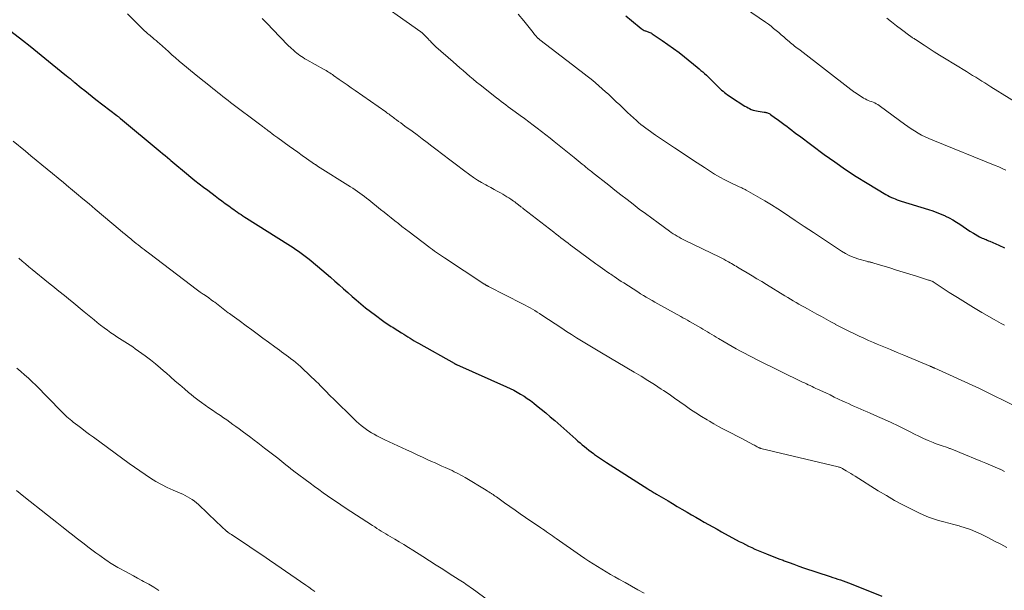
# Model space of a CAD drawing. Units: feet. Extents: x 2025000 to 2030026, y 555000 to 560000.
# Drawn here: x 2026252 to 2026458, y 556810 to 556929 of the extents above; entities that cross this region are included whole.
import ezdxf

# ---------------------------------------------------------------- set-up
doc = ezdxf.new("R2010")
doc.units = ezdxf.units.FT
doc.header["$LTSCALE"] = 100
doc.header["$MEASUREMENT"] = 0
doc.layers.add('CONTOUR INDEX', color=32, linetype='Continuous', lineweight=25)
doc.layers.add('CONTOUR INTERMEDIATE', color=40, linetype='Continuous', lineweight=15)

msp = doc.modelspace()

# ---------------------------------------------------------------- linework, layer by layer
at = {"layer": 'CONTOUR INDEX', "flags": 128}
for points, elevation in [([(2026378.61, 556929.8), (2026379.79, 556928.79), (2026381.81, 556927.11), (2026382, 556926.97), (2026382.19, 556926.85), (2026382.4, 556926.74), (2026382.61, 556926.65), (2026382.69, 556926.62), (2026382.87, 556926.55), (2026383.05, 556926.49), (2026383.23, 556926.43), (2026383.41, 556926.37), (2026383.59, 556926.31), (2026383.77, 556926.24), (2026383.93, 556926.15), (2026384.1, 556926.05), (2026386.19, 556924.65), (2026387.38, 556923.82), (2026388.56, 556922.98), (2026389.71, 556922.1), (2026390.85, 556921.2), (2026393.5, 556919.04), (2026393.89, 556918.72), (2026394.27, 556918.39), (2026394.65, 556918.07), (2026395.03, 556917.73), (2026395.4, 556917.39), (2026395.77, 556917.05), (2026396.13, 556916.7), (2026396.49, 556916.35), (2026398.01, 556914.84), (2026398.29, 556914.56), (2026398.58, 556914.29), (2026398.88, 556914.03), (2026399.18, 556913.77), (2026399.49, 556913.53), (2026399.8, 556913.29), (2026400.13, 556913.06), (2026400.46, 556912.85), (2026403.44, 556910.94), (2026403.77, 556910.75), (2026404.1, 556910.56), (2026404.44, 556910.4), (2026404.79, 556910.24), (2026405.14, 556910.11), (2026405.5, 556910), (2026405.87, 556909.91), (2026406.25, 556909.84), (2026407.48, 556909.67), (2026407.65, 556909.64), (2026407.82, 556909.61), (2026407.99, 556909.56), (2026408.16, 556909.51), (2026408.32, 556909.45), (2026408.48, 556909.38), (2026408.63, 556909.29), (2026408.78, 556909.2), (2026409.87, 556908.43), (2026410.16, 556908.22), (2026410.45, 556908.02), (2026410.74, 556907.8), (2026411.03, 556907.59), (2026411.31, 556907.37), (2026411.6, 556907.15), (2026411.88, 556906.94), (2026412.17, 556906.72), (2026412.68, 556906.33), (2026413.22, 556905.92), (2026413.76, 556905.51), (2026414.3, 556905.1), (2026414.84, 556904.7), (2026420.03, 556900.84), (2026422.22, 556899.26), (2026424.45, 556897.72), (2026426.71, 556896.25), (2026429.01, 556894.82), (2026432.9, 556892.47), (2026433.28, 556892.26), (2026433.66, 556892.05), (2026434.05, 556891.87), (2026434.45, 556891.69), (2026434.85, 556891.53), (2026435.26, 556891.38), (2026435.67, 556891.23), (2026436.09, 556891.1), (2026441.81, 556889.31), (2026442.68, 556889.02), (2026443.55, 556888.71), (2026444.4, 556888.36), (2026445.24, 556887.99), (2026445.36, 556887.94), (2026446.12, 556887.56), (2026446.87, 556887.15), (2026447.6, 556886.71), (2026448.31, 556886.24), (2026449.01, 556885.75), (2026449.72, 556885.28), (2026450.44, 556884.83), (2026451.17, 556884.39), (2026452.47, 556883.63), (2026452.72, 556883.49), (2026452.98, 556883.36), (2026453.25, 556883.24), (2026453.53, 556883.13), (2026453.8, 556883.03), (2026454.07, 556882.92), (2026454.35, 556882.8), (2026454.62, 556882.69), (2026456.47, 556881.86), (2026457.66, 556881.31)], 880), ([(2026250.14, 556926.6), (2026252.6, 556924.68), (2026254.16, 556923.45), (2026255.71, 556922.21), (2026257.26, 556920.96), (2026258.81, 556919.71), (2026261.78, 556917.27), (2026261.97, 556917.12), (2026262.15, 556916.97), (2026262.33, 556916.82), (2026262.51, 556916.67), (2026262.66, 556916.55), (2026262.77, 556916.46), (2026262.87, 556916.37), (2026262.98, 556916.28), (2026263.09, 556916.19), (2026263.19, 556916.1), (2026263.3, 556916.02), (2026263.41, 556915.93), (2026263.51, 556915.84), (2026264.83, 556914.77), (2026265.6, 556914.16), (2026266.37, 556913.54), (2026267.14, 556912.93), (2026267.92, 556912.33), (2026272.27, 556908.97), (2026272.37, 556908.9), (2026272.46, 556908.82), (2026272.56, 556908.75), (2026272.66, 556908.67), (2026272.76, 556908.59), (2026272.86, 556908.52), (2026272.95, 556908.44), (2026273.05, 556908.36), (2026281.35, 556901.45), (2026281.86, 556901.02), (2026282.37, 556900.6), (2026282.88, 556900.17), (2026283.39, 556899.74), (2026283.6, 556899.57), (2026284, 556899.23), (2026284.41, 556898.89), (2026284.81, 556898.54), (2026285.21, 556898.2), (2026285.61, 556897.86), (2026286.02, 556897.52), (2026286.42, 556897.18), (2026286.83, 556896.85), (2026287.74, 556896.1), (2026288.61, 556895.4), (2026289.49, 556894.7), (2026290.37, 556894.02), (2026291.26, 556893.34), (2026292.79, 556892.2), (2026293.51, 556891.66), (2026294.22, 556891.13), (2026294.94, 556890.61), (2026295.66, 556890.08), (2026296.36, 556889.57), (2026296.73, 556889.31), (2026297.1, 556889.04), (2026297.48, 556888.78), (2026297.86, 556888.52), (2026298.24, 556888.26), (2026298.62, 556888.01), (2026299.01, 556887.76), (2026299.4, 556887.51), (2026307.97, 556882.11), (2026308.54, 556881.74), (2026309.12, 556881.37), (2026309.68, 556880.99), (2026310.25, 556880.6), (2026310.8, 556880.2), (2026311.35, 556879.8), (2026311.89, 556879.38), (2026312.43, 556878.95), (2026314.18, 556877.52), (2026315.1, 556876.75), (2026316.02, 556875.97), (2026316.93, 556875.18), (2026317.83, 556874.38), (2026318.72, 556873.58), (2026319.62, 556872.78), (2026320.52, 556871.98), (2026321.42, 556871.19), (2026322.29, 556870.43), (2026323.26, 556869.6), (2026324.25, 556868.79), (2026325.26, 556868), (2026326.28, 556867.23), (2026327.74, 556866.16), (2026328.04, 556865.95), (2026328.35, 556865.73), (2026328.66, 556865.53), (2026328.97, 556865.32), (2026329.28, 556865.12), (2026329.59, 556864.92), (2026329.91, 556864.72), (2026330.22, 556864.52), (2026331.77, 556863.54), (2026332.2, 556863.26), (2026332.64, 556862.98), (2026333.08, 556862.71), (2026333.52, 556862.43), (2026333.97, 556862.16), (2026334.41, 556861.9), (2026334.86, 556861.64), (2026335.31, 556861.38), (2026342.71, 556857.2), (2026342.77, 556857.17), (2026342.84, 556857.13), (2026342.9, 556857.1), (2026342.96, 556857.07), (2026343.02, 556857.04), (2026343.08, 556857.01), (2026343.15, 556856.98), (2026343.21, 556856.95), (2026353.68, 556852.29), (2026354.43, 556851.94), (2026355.17, 556851.57), (2026355.9, 556851.18), (2026356.62, 556850.77), (2026357.32, 556850.34), (2026358.01, 556849.88), (2026358.68, 556849.4), (2026359.34, 556848.89), (2026359.96, 556848.39), (2026360.92, 556847.61), (2026361.86, 556846.83), (2026362.8, 556846.03), (2026363.73, 556845.23), (2026368.13, 556841.36), (2026368.58, 556840.97), (2026369.03, 556840.59), (2026369.49, 556840.2), (2026369.94, 556839.82), (2026370.4, 556839.44), (2026370.87, 556839.07), (2026371.34, 556838.71), (2026371.81, 556838.36), (2026372.07, 556838.17), (2026372.69, 556837.73), (2026373.31, 556837.3), (2026373.93, 556836.88), (2026374.57, 556836.46), (2026383.17, 556830.95), (2026383.39, 556830.81), (2026383.62, 556830.67), (2026383.85, 556830.53), (2026384.07, 556830.39), (2026384.3, 556830.25), (2026384.53, 556830.12), (2026384.76, 556829.98), (2026384.99, 556829.85), (2026386.44, 556829), (2026387.39, 556828.44), (2026388.35, 556827.88), (2026389.3, 556827.32), (2026390.25, 556826.76), (2026391.39, 556826.09), (2026392.28, 556825.57), (2026393.17, 556825.05), (2026394.06, 556824.54), (2026394.95, 556824.03), (2026395.84, 556823.52), (2026396.74, 556823.02), (2026397.64, 556822.52), (2026398.54, 556822.03), (2026402.27, 556820.01), (2026402.92, 556819.67), (2026403.57, 556819.34), (2026404.23, 556819.02), (2026404.89, 556818.7), (2026405.55, 556818.4), (2026406.22, 556818.11), (2026406.9, 556817.83), (2026407.58, 556817.55), (2026407.95, 556817.41), (2026408.81, 556817.06), (2026409.68, 556816.72), (2026410.55, 556816.39), (2026411.42, 556816.05), (2026411.67, 556815.95), (2026412.67, 556815.57), (2026413.67, 556815.21), (2026414.68, 556814.85), (2026415.69, 556814.51), (2026421.23, 556812.67), (2026421.78, 556812.49), (2026422.33, 556812.3), (2026422.88, 556812.12), (2026423.43, 556811.94), (2026423.98, 556811.75), (2026424.53, 556811.55), (2026425.07, 556811.35), (2026425.61, 556811.14), (2026432.07, 556808.55)], 900)]:
    msp.add_lwpolyline(points, dxfattribs=dict(at, elevation=elevation))
at = {"layer": 'CONTOUR INTERMEDIATE', "flags": 128}
for points, elevation in [([(2026324.69, 556934.34), (2026335.8, 556926.42), (2026336.04, 556926.23), (2026336.28, 556926.04), (2026336.5, 556925.83), (2026336.71, 556925.62), (2026336.92, 556925.4), (2026337.13, 556925.17), (2026337.33, 556924.95), (2026337.54, 556924.73), (2026337.71, 556924.54), (2026338.01, 556924.23), (2026338.31, 556923.92), (2026338.62, 556923.62), (2026338.94, 556923.33), (2026342.51, 556920.16), (2026343.2, 556919.55), (2026343.9, 556918.94), (2026344.6, 556918.34), (2026345.3, 556917.74), (2026346.01, 556917.14), (2026346.72, 556916.55), (2026347.43, 556915.96), (2026348.15, 556915.38), (2026351.57, 556912.66), (2026352.05, 556912.28), (2026352.53, 556911.91), (2026353.02, 556911.53), (2026353.5, 556911.16), (2026353.99, 556910.8), (2026354.48, 556910.43), (2026354.97, 556910.07), (2026355.47, 556909.71), (2026356.49, 556908.97), (2026357.4, 556908.31), (2026358.3, 556907.65), (2026359.2, 556906.98), (2026360.09, 556906.31), (2026360.99, 556905.63), (2026361.87, 556904.94), (2026362.75, 556904.25), (2026363.62, 556903.55), (2026367.78, 556900.19), (2026368.2, 556899.85), (2026368.62, 556899.51), (2026369.04, 556899.16), (2026369.46, 556898.82), (2026369.86, 556898.49), (2026370.08, 556898.31), (2026370.3, 556898.13), (2026370.52, 556897.95), (2026370.74, 556897.78), (2026370.96, 556897.6), (2026371.18, 556897.43), (2026371.4, 556897.25), (2026371.62, 556897.08), (2026375.02, 556894.39), (2026376.29, 556893.39), (2026377.56, 556892.39), (2026378.84, 556891.4), (2026380.12, 556890.41), (2026381.4, 556889.43), (2026382.7, 556888.46), (2026383.99, 556887.49), (2026385.3, 556886.54), (2026387.67, 556884.82), (2026388.07, 556884.54), (2026388.46, 556884.27), (2026388.87, 556884.02), (2026389.28, 556883.77), (2026389.7, 556883.53), (2026390.12, 556883.3), (2026390.54, 556883.08), (2026390.97, 556882.87), (2026398.19, 556879.34), (2026398.61, 556879.13), (2026399.03, 556878.92), (2026399.44, 556878.7), (2026399.85, 556878.48), (2026400.02, 556878.38), (2026400.34, 556878.2), (2026400.66, 556878.02), (2026400.98, 556877.84), (2026401.3, 556877.65), (2026401.62, 556877.46), (2026401.93, 556877.27), (2026402.25, 556877.09), (2026402.57, 556876.9), (2026403.95, 556876.08), (2026404.96, 556875.48), (2026405.96, 556874.88), (2026406.97, 556874.27), (2026407.97, 556873.66), (2026411.8, 556871.32), (2026412.38, 556870.96), (2026412.96, 556870.61), (2026413.55, 556870.26), (2026414.14, 556869.92), (2026414.73, 556869.58), (2026415.33, 556869.24), (2026415.92, 556868.9), (2026416.52, 556868.57), (2026418.48, 556867.49), (2026419.45, 556866.95), (2026420.42, 556866.42), (2026421.4, 556865.89), (2026422.37, 556865.35), (2026422.4, 556865.34), (2026423.36, 556864.82), (2026424.34, 556864.31), (2026425.31, 556863.82), (2026426.3, 556863.34), (2026427.29, 556862.88), (2026428.29, 556862.42), (2026429.29, 556861.98), (2026430.3, 556861.55), (2026431.06, 556861.23), (2026432.46, 556860.65), (2026433.85, 556860.07), (2026435.25, 556859.48), (2026436.64, 556858.9), (2026442.13, 556856.58), (2026442.23, 556856.54), (2026442.33, 556856.5), (2026442.43, 556856.46), (2026442.52, 556856.41), (2026442.59, 556856.39), (2026442.65, 556856.36), (2026442.72, 556856.33), (2026442.78, 556856.3), (2026442.84, 556856.27), (2026442.9, 556856.25), (2026442.97, 556856.22), (2026443.03, 556856.19), (2026443.09, 556856.16), (2026452.43, 556851.91), (2026452.57, 556851.84), (2026452.71, 556851.77), (2026452.85, 556851.71), (2026453, 556851.64), (2026453.14, 556851.57), (2026453.28, 556851.5), (2026453.42, 556851.44), (2026453.56, 556851.37), (2026459.47, 556848.49)], 888), ([(2026397.86, 556935.31), (2026407.78, 556928.43), (2026408.35, 556928.02), (2026408.9, 556927.61), (2026409.45, 556927.17), (2026409.99, 556926.73), (2026410.52, 556926.28), (2026411.04, 556925.83), (2026411.57, 556925.37), (2026412.09, 556924.91), (2026412.67, 556924.4), (2026412.94, 556924.16), (2026413.23, 556923.93), (2026413.51, 556923.7), (2026413.8, 556923.47), (2026414.1, 556923.25), (2026414.39, 556923.03), (2026414.68, 556922.81), (2026414.97, 556922.58), (2026425.58, 556914.39), (2026425.67, 556914.32), (2026425.76, 556914.25), (2026425.85, 556914.18), (2026425.94, 556914.11), (2026426.03, 556914.04), (2026426.12, 556913.97), (2026426.22, 556913.91), (2026426.31, 556913.84), (2026427.93, 556912.78), (2026428.24, 556912.6), (2026428.55, 556912.42), (2026428.88, 556912.27), (2026429.21, 556912.13), (2026429.55, 556911.99), (2026429.88, 556911.86), (2026430.22, 556911.72), (2026430.55, 556911.58), (2026430.87, 556911.42), (2026431.19, 556911.25), (2026431.5, 556911.06), (2026431.79, 556910.86), (2026436.78, 556907.16), (2026437.47, 556906.67), (2026438.17, 556906.19), (2026438.89, 556905.73), (2026439.61, 556905.29), (2026440.35, 556904.88), (2026441.11, 556904.49), (2026441.88, 556904.13), (2026442.66, 556903.8), (2026455.73, 556898.52), (2026456.46, 556898.21), (2026457.19, 556897.9), (2026457.92, 556897.58)], 876), ([(2026274.51, 556930.22), (2026277.67, 556927.07), (2026277.89, 556926.87), (2026278.1, 556926.66), (2026278.32, 556926.46), (2026278.55, 556926.26), (2026278.77, 556926.06), (2026279, 556925.87), (2026279.22, 556925.68), (2026279.45, 556925.48), (2026279.73, 556925.25), (2026280.1, 556924.94), (2026280.47, 556924.62), (2026280.83, 556924.31), (2026281.19, 556923.99), (2026283.06, 556922.32), (2026283.81, 556921.66), (2026284.57, 556920.99), (2026285.33, 556920.34), (2026286.1, 556919.69), (2026286.87, 556919.05), (2026287.65, 556918.4), (2026288.42, 556917.77), (2026289.2, 556917.13), (2026291.83, 556915), (2026292.35, 556914.58), (2026292.87, 556914.16), (2026293.39, 556913.75), (2026293.92, 556913.33), (2026294.45, 556912.92), (2026294.97, 556912.51), (2026295.51, 556912.1), (2026296.04, 556911.7), (2026302.36, 556906.92), (2026302.55, 556906.78), (2026302.73, 556906.64), (2026302.92, 556906.5), (2026303.1, 556906.36), (2026303.29, 556906.22), (2026303.48, 556906.08), (2026303.66, 556905.94), (2026303.85, 556905.81), (2026304.29, 556905.48), (2026304.69, 556905.18), (2026305.1, 556904.88), (2026305.51, 556904.59), (2026305.91, 556904.29), (2026308.3, 556902.57), (2026309.2, 556901.92), (2026310.11, 556901.28), (2026311.02, 556900.63), (2026311.93, 556899.99), (2026313.6, 556898.82), (2026313.67, 556898.77), (2026313.75, 556898.72), (2026313.83, 556898.66), (2026313.91, 556898.61), (2026313.99, 556898.56), (2026314.07, 556898.51), (2026314.15, 556898.46), (2026314.22, 556898.41), (2026321.07, 556894.08), (2026321.57, 556893.76), (2026322.06, 556893.43), (2026322.55, 556893.1), (2026323.03, 556892.76), (2026323.51, 556892.42), (2026323.99, 556892.06), (2026324.45, 556891.7), (2026324.92, 556891.33), (2026327.37, 556889.35), (2026328.11, 556888.76), (2026328.85, 556888.16), (2026329.6, 556887.57), (2026330.34, 556886.98), (2026331.09, 556886.39), (2026331.84, 556885.8), (2026332.6, 556885.22), (2026333.35, 556884.64), (2026337.42, 556881.54), (2026337.82, 556881.24), (2026338.22, 556880.94), (2026338.63, 556880.64), (2026339.04, 556880.35), (2026339.45, 556880.07), (2026339.86, 556879.78), (2026340.27, 556879.5), (2026340.69, 556879.23), (2026348.94, 556873.82), (2026349.03, 556873.76), (2026349.12, 556873.7), (2026349.21, 556873.64), (2026349.31, 556873.58), (2026349.37, 556873.54), (2026349.43, 556873.5), (2026349.49, 556873.46), (2026349.56, 556873.42), (2026349.62, 556873.39), (2026349.69, 556873.35), (2026349.76, 556873.32), (2026349.82, 556873.28), (2026349.89, 556873.25), (2026357.02, 556869.64), (2026357.54, 556869.37), (2026358.06, 556869.09), (2026358.57, 556868.8), (2026359.08, 556868.51), (2026359.58, 556868.21), (2026360.08, 556867.9), (2026360.57, 556867.58), (2026361.06, 556867.26), (2026365.19, 556864.53), (2026366.21, 556863.86), (2026367.23, 556863.2), (2026368.26, 556862.55), (2026369.3, 556861.91), (2026370.34, 556861.28), (2026371.38, 556860.65), (2026372.43, 556860.02), (2026373.48, 556859.4), (2026380.33, 556855.36), (2026381.76, 556854.51), (2026383.18, 556853.63), (2026384.58, 556852.74), (2026385.97, 556851.82), (2026386.46, 556851.49), (2026387.6, 556850.73), (2026388.73, 556849.95), (2026389.85, 556849.16), (2026390.97, 556848.37), (2026392.1, 556847.58), (2026393.23, 556846.82), (2026394.38, 556846.09), (2026395.54, 556845.39), (2026396.04, 556845.09), (2026396.97, 556844.56), (2026397.9, 556844.03), (2026398.85, 556843.53), (2026399.8, 556843.04), (2026400.76, 556842.56), (2026401.71, 556842.07), (2026402.66, 556841.57), (2026403.6, 556841.07), (2026405.25, 556840.18), (2026405.44, 556840.08), (2026405.63, 556839.98), (2026405.82, 556839.87), (2026406.01, 556839.77), (2026406.27, 556839.62), (2026406.33, 556839.59), (2026406.39, 556839.56), (2026406.45, 556839.53), (2026406.51, 556839.51), (2026406.57, 556839.48), (2026406.63, 556839.46), (2026406.69, 556839.45), (2026406.76, 556839.43), (2026422.93, 556835.57), (2026423.06, 556835.53), (2026423.19, 556835.49), (2026423.31, 556835.45), (2026423.44, 556835.41), (2026423.57, 556835.35), (2026423.69, 556835.3), (2026423.81, 556835.23), (2026423.93, 556835.17), (2026424.62, 556834.75), (2026425.08, 556834.48), (2026425.54, 556834.2), (2026426, 556833.92), (2026426.45, 556833.63), (2026431.3, 556830.59), (2026433, 556829.56), (2026434.71, 556828.57), (2026436.45, 556827.63), (2026438.22, 556826.72), (2026439.8, 556825.94), (2026440.8, 556825.48), (2026441.81, 556825.06), (2026442.85, 556824.7), (2026443.91, 556824.39), (2026444.97, 556824.1), (2026446.04, 556823.81), (2026447.1, 556823.52), (2026448.17, 556823.24), (2026448.34, 556823.19), (2026449.47, 556822.85), (2026450.59, 556822.46), (2026451.69, 556822), (2026452.76, 556821.5), (2026454.3, 556820.72), (2026455.6, 556820.06), (2026456.89, 556819.39), (2026458.17, 556818.71)], 896), ([(2026356.1, 556930.16), (2026357.28, 556928.76), (2026359.24, 556926.27), (2026359.39, 556926.08), (2026359.54, 556925.89), (2026359.7, 556925.7), (2026359.86, 556925.51), (2026360.06, 556925.28), (2026360.12, 556925.21), (2026360.18, 556925.14), (2026360.25, 556925.08), (2026360.32, 556925.02), (2026360.38, 556924.96), (2026360.45, 556924.9), (2026360.52, 556924.84), (2026360.6, 556924.79), (2026367.47, 556919.52), (2026368.08, 556919.06), (2026368.68, 556918.6), (2026369.28, 556918.14), (2026369.89, 556917.68), (2026370.48, 556917.21), (2026371.08, 556916.74), (2026371.66, 556916.25), (2026372.24, 556915.76), (2026374.35, 556913.92), (2026374.94, 556913.4), (2026375.52, 556912.87), (2026376.1, 556912.33), (2026376.66, 556911.78), (2026377.23, 556911.23), (2026377.79, 556910.68), (2026378.37, 556910.14), (2026378.95, 556909.61), (2026380.79, 556907.92), (2026381.26, 556907.51), (2026381.74, 556907.1), (2026382.23, 556906.71), (2026382.73, 556906.33), (2026383.23, 556905.96), (2026383.74, 556905.6), (2026384.26, 556905.24), (2026384.78, 556904.88), (2026388.78, 556902.19), (2026390.33, 556901.15), (2026391.89, 556900.12), (2026393.45, 556899.09), (2026395.02, 556898.07), (2026396.07, 556897.39), (2026397.12, 556896.74), (2026398.19, 556896.11), (2026399.28, 556895.53), (2026400.39, 556894.98), (2026402.28, 556894.09), (2026402.46, 556894), (2026402.64, 556893.92), (2026402.82, 556893.83), (2026403, 556893.75), (2026403.18, 556893.67), (2026403.35, 556893.58), (2026403.53, 556893.49), (2026403.7, 556893.39), (2026406.18, 556891.97), (2026407.59, 556891.15), (2026408.98, 556890.3), (2026410.35, 556889.44), (2026411.72, 556888.55), (2026413.96, 556887.06), (2026415.85, 556885.8), (2026417.74, 556884.55), (2026419.63, 556883.29), (2026421.52, 556882.03), (2026423.63, 556880.63), (2026424.48, 556880.12), (2026425.35, 556879.66), (2026426.27, 556879.29), (2026427.21, 556878.97), (2026428.83, 556878.51), (2026428.98, 556878.47), (2026429.13, 556878.43), (2026429.28, 556878.4), (2026429.44, 556878.37), (2026429.59, 556878.34), (2026429.74, 556878.31), (2026429.9, 556878.27), (2026430.05, 556878.23), (2026430.18, 556878.19), (2026430.4, 556878.13), (2026430.61, 556878.06), (2026430.83, 556878), (2026431.05, 556877.93), (2026433.69, 556877.12), (2026435.09, 556876.69), (2026436.48, 556876.26), (2026437.87, 556875.83), (2026439.27, 556875.4), (2026441.81, 556874.6), (2026441.93, 556874.57), (2026442.05, 556874.53), (2026442.17, 556874.48), (2026442.29, 556874.44), (2026442.49, 556874.36), (2026442.51, 556874.36), (2026442.53, 556874.35), (2026442.55, 556874.34), (2026442.57, 556874.33), (2026442.66, 556874.28), (2026442.76, 556874.21), (2026446.13, 556872.02), (2026447.81, 556870.95), (2026449.5, 556869.89), (2026451.21, 556868.86), (2026452.92, 556867.84), (2026455.51, 556866.34), (2026456, 556866.06), (2026456.49, 556865.78), (2026456.99, 556865.51), (2026457.49, 556865.24), (2026457.63, 556865.16)], 884), ([(2026302.63, 556929.21), (2026303.76, 556928.09), (2026304.86, 556926.94), (2026306.38, 556925.33), (2026306.93, 556924.75), (2026307.5, 556924.18), (2026308.07, 556923.62), (2026308.66, 556923.07), (2026309.22, 556922.55), (2026309.53, 556922.28), (2026309.85, 556922.01), (2026310.18, 556921.75), (2026310.52, 556921.51), (2026310.87, 556921.27), (2026311.22, 556921.05), (2026311.58, 556920.83), (2026311.94, 556920.62), (2026315.45, 556918.65), (2026315.72, 556918.5), (2026315.99, 556918.34), (2026316.26, 556918.18), (2026316.52, 556918.02), (2026316.78, 556917.85), (2026317.05, 556917.68), (2026317.3, 556917.5), (2026317.56, 556917.33), (2026318.71, 556916.52), (2026319.54, 556915.94), (2026320.37, 556915.36), (2026321.2, 556914.78), (2026322.03, 556914.19), (2026328.44, 556909.7), (2026328.68, 556909.54), (2026328.91, 556909.37), (2026329.14, 556909.21), (2026329.37, 556909.04), (2026329.6, 556908.87), (2026329.83, 556908.7), (2026330.06, 556908.53), (2026330.29, 556908.36), (2026330.71, 556908.06), (2026331.14, 556907.73), (2026331.58, 556907.41), (2026332.01, 556907.09), (2026332.45, 556906.77), (2026333.94, 556905.67), (2026334.99, 556904.9), (2026336.03, 556904.12), (2026337.07, 556903.33), (2026338.1, 556902.54), (2026338.94, 556901.9), (2026340.37, 556900.81), (2026341.81, 556899.72), (2026343.25, 556898.64), (2026344.69, 556897.56), (2026346, 556896.59), (2026346.8, 556896.02), (2026347.62, 556895.47), (2026348.47, 556894.96), (2026349.32, 556894.47), (2026349.7, 556894.27), (2026350.38, 556893.9), (2026351.06, 556893.53), (2026351.74, 556893.16), (2026352.42, 556892.79), (2026352.92, 556892.51), (2026353.34, 556892.27), (2026353.76, 556892.01), (2026354.18, 556891.75), (2026354.58, 556891.47), (2026354.85, 556891.28), (2026355.11, 556891.09), (2026355.38, 556890.9), (2026355.64, 556890.7), (2026355.91, 556890.5), (2026356.16, 556890.3), (2026356.3, 556890.2), (2026356.43, 556890.09), (2026356.56, 556889.99), (2026356.69, 556889.89), (2026356.83, 556889.79), (2026356.96, 556889.69), (2026357.09, 556889.58), (2026357.23, 556889.48), (2026363.56, 556884.58), (2026364.05, 556884.19), (2026364.54, 556883.81), (2026365.04, 556883.42), (2026365.53, 556883.04), (2026366.03, 556882.66), (2026366.52, 556882.27), (2026367.02, 556881.9), (2026367.52, 556881.53), (2026372.3, 556878.01), (2026372.77, 556877.67), (2026373.24, 556877.33), (2026373.71, 556876.99), (2026374.19, 556876.65), (2026374.58, 556876.38), (2026374.86, 556876.18), (2026375.14, 556875.99), (2026375.42, 556875.8), (2026375.7, 556875.6), (2026376.14, 556875.31), (2026376.63, 556874.97), (2026377.14, 556874.64), (2026377.64, 556874.31), (2026378.14, 556873.99), (2026381.08, 556872.11), (2026381.67, 556871.74), (2026382.26, 556871.38), (2026382.85, 556871.03), (2026383.45, 556870.67), (2026384.06, 556870.33), (2026384.66, 556869.99), (2026385.26, 556869.65), (2026385.87, 556869.31), (2026390.06, 556866.97), (2026390.52, 556866.72), (2026390.97, 556866.46), (2026391.43, 556866.2), (2026391.88, 556865.94), (2026394.22, 556864.58), (2026394.69, 556864.31), (2026395.15, 556864.04), (2026395.61, 556863.77), (2026396.07, 556863.5), (2026396.54, 556863.23), (2026397, 556862.96), (2026397.46, 556862.68), (2026397.92, 556862.41), (2026399.09, 556861.71), (2026399.94, 556861.22), (2026400.79, 556860.72), (2026401.65, 556860.24), (2026402.51, 556859.77), (2026403.38, 556859.3), (2026404.25, 556858.84), (2026405.13, 556858.39), (2026406.01, 556857.95), (2026415.5, 556853.28), (2026415.89, 556853.09), (2026416.28, 556852.9), (2026416.67, 556852.71), (2026417.06, 556852.53), (2026417.46, 556852.34), (2026417.85, 556852.16), (2026418.24, 556851.97), (2026418.64, 556851.79), (2026420.33, 556851), (2026421.23, 556850.58), (2026422.12, 556850.15), (2026423.01, 556849.73), (2026423.91, 556849.31), (2026424.41, 556849.07), (2026425.05, 556848.77), (2026425.7, 556848.47), (2026426.35, 556848.18), (2026427, 556847.9), (2026427.65, 556847.62), (2026428.3, 556847.34), (2026428.96, 556847.06), (2026429.61, 556846.78), (2026431.17, 556846.1), (2026432.6, 556845.47), (2026434.02, 556844.82), (2026435.42, 556844.14), (2026436.82, 556843.44), (2026437.93, 556842.87), (2026438.86, 556842.41), (2026439.8, 556841.96), (2026440.75, 556841.52), (2026441.7, 556841.1), (2026442.79, 556840.63), (2026443.2, 556840.46), (2026443.62, 556840.3), (2026444.04, 556840.15), (2026444.46, 556840.01), (2026444.88, 556839.87), (2026445.31, 556839.73), (2026445.73, 556839.58), (2026446.15, 556839.43), (2026446.33, 556839.37), (2026446.83, 556839.18), (2026447.34, 556838.99), (2026447.84, 556838.79), (2026448.34, 556838.58), (2026452.75, 556836.75), (2026453.74, 556836.34), (2026454.73, 556835.92), (2026455.72, 556835.5), (2026456.7, 556835.07), (2026456.72, 556835.06), (2026457.69, 556834.63)], 892), ([(2026433.11, 556929.33), (2026434.09, 556928.51), (2026435.1, 556927.71), (2026436.12, 556926.93), (2026437.9, 556925.62), (2026438.04, 556925.51), (2026438.18, 556925.41), (2026438.32, 556925.31), (2026438.47, 556925.22), (2026438.61, 556925.12), (2026438.76, 556925.02), (2026438.9, 556924.93), (2026439.05, 556924.83), (2026440.88, 556923.63), (2026441.94, 556922.94), (2026443, 556922.25), (2026444.08, 556921.58), (2026445.16, 556920.91), (2026449.74, 556918.13), (2026450.37, 556917.74), (2026451.01, 556917.35), (2026451.65, 556916.95), (2026452.29, 556916.56), (2026452.92, 556916.17), (2026453.56, 556915.77), (2026454.19, 556915.38), (2026454.83, 556914.98), (2026462.49, 556910.19)], 872), ([(2026250.63, 556903.62), (2026253.2, 556901.49), (2026254.33, 556900.55), (2026255.46, 556899.61), (2026256.6, 556898.68), (2026257.74, 556897.75), (2026258.87, 556896.82), (2026260.01, 556895.89), (2026261.14, 556894.95), (2026262.28, 556894.01), (2026262.61, 556893.74), (2026263.9, 556892.66), (2026265.19, 556891.58), (2026266.48, 556890.5), (2026267.77, 556889.41), (2026272.96, 556885.03), (2026273.52, 556884.56), (2026274.08, 556884.09), (2026274.64, 556883.63), (2026275.21, 556883.17), (2026275.51, 556882.93), (2026275.92, 556882.59), (2026276.34, 556882.26), (2026276.76, 556881.93), (2026277.18, 556881.6), (2026277.6, 556881.27), (2026278.03, 556880.94), (2026278.45, 556880.62), (2026278.87, 556880.29), (2026287.97, 556873.35), (2026288.55, 556872.92), (2026289.13, 556872.5), (2026289.71, 556872.08), (2026290.3, 556871.67), (2026290.48, 556871.55), (2026290.98, 556871.2), (2026291.48, 556870.85), (2026291.98, 556870.49), (2026292.48, 556870.13), (2026292.75, 556869.94), (2026293.11, 556869.67), (2026293.46, 556869.4), (2026293.81, 556869.13), (2026294.16, 556868.86), (2026294.51, 556868.58), (2026294.86, 556868.31), (2026295.21, 556868.04), (2026295.57, 556867.77), (2026295.84, 556867.57), (2026296.34, 556867.2), (2026296.83, 556866.83), (2026297.33, 556866.47), (2026297.83, 556866.11), (2026299.3, 556865.03), (2026300.46, 556864.18), (2026301.62, 556863.33), (2026302.77, 556862.48), (2026303.93, 556861.63), (2026305.3, 556860.61), (2026305.77, 556860.27), (2026306.24, 556859.92), (2026306.71, 556859.58), (2026307.18, 556859.25), (2026307.66, 556858.91), (2026308.13, 556858.56), (2026308.59, 556858.21), (2026309.05, 556857.86), (2026309.15, 556857.78), (2026309.65, 556857.38), (2026310.14, 556856.97), (2026310.62, 556856.54), (2026311.09, 556856.11), (2026313.94, 556853.4), (2026314.39, 556852.96), (2026314.83, 556852.52), (2026315.27, 556852.07), (2026315.7, 556851.62), (2026316.13, 556851.16), (2026316.57, 556850.71), (2026317.01, 556850.26), (2026317.45, 556849.82), (2026321.87, 556845.51), (2026322.35, 556845.06), (2026322.84, 556844.62), (2026323.34, 556844.2), (2026323.86, 556843.79), (2026323.9, 556843.76), (2026324.41, 556843.39), (2026324.93, 556843.03), (2026325.46, 556842.7), (2026326.01, 556842.37), (2026326.56, 556842.06), (2026327.11, 556841.77), (2026327.68, 556841.48), (2026328.24, 556841.21), (2026332.75, 556839.12), (2026333.87, 556838.61), (2026334.98, 556838.1), (2026336.1, 556837.58), (2026337.21, 556837.07), (2026338.03, 556836.7), (2026338.74, 556836.38), (2026339.45, 556836.06), (2026340.16, 556835.74), (2026340.87, 556835.43), (2026341.36, 556835.21), (2026341.82, 556835), (2026342.29, 556834.78), (2026342.75, 556834.56), (2026343.21, 556834.33), (2026343.66, 556834.09), (2026344.12, 556833.85), (2026344.56, 556833.6), (2026345, 556833.34), (2026349.41, 556830.7), (2026349.69, 556830.52), (2026349.97, 556830.35), (2026350.25, 556830.17), (2026350.53, 556829.99), (2026350.61, 556829.94), (2026350.85, 556829.78), (2026351.08, 556829.62), (2026351.32, 556829.46), (2026351.55, 556829.29), (2026353.27, 556828.07), (2026354.36, 556827.3), (2026355.45, 556826.53), (2026356.55, 556825.77), (2026357.66, 556825.02), (2026360.82, 556822.86), (2026361.23, 556822.58), (2026361.63, 556822.31), (2026362.04, 556822.02), (2026362.44, 556821.74), (2026362.84, 556821.46), (2026363.24, 556821.18), (2026363.64, 556820.89), (2026364.04, 556820.61), (2026369.12, 556817.05), (2026369.99, 556816.45), (2026370.87, 556815.86), (2026371.76, 556815.29), (2026372.66, 556814.72), (2026373.56, 556814.17), (2026374.47, 556813.63), (2026375.38, 556813.1), (2026376.3, 556812.58), (2026377.11, 556812.12), (2026378.44, 556811.38), (2026379.76, 556810.64), (2026381.1, 556809.91), (2026382.43, 556809.19)], 904), ([(2026251.81, 556879.14), (2026252.51, 556878.54), (2026253.22, 556877.96), (2026253.93, 556877.37), (2026254.64, 556876.79), (2026258.04, 556874.04), (2026258.64, 556873.55), (2026259.25, 556873.06), (2026259.86, 556872.57), (2026260.47, 556872.09), (2026261.07, 556871.6), (2026261.68, 556871.11), (2026262.28, 556870.62), (2026262.88, 556870.12), (2026265.47, 556867.98), (2026266.16, 556867.42), (2026266.84, 556866.85), (2026267.53, 556866.28), (2026268.21, 556865.71), (2026268.9, 556865.15), (2026269.61, 556864.61), (2026270.32, 556864.09), (2026271.05, 556863.58), (2026271.72, 556863.13), (2026272.28, 556862.76), (2026272.83, 556862.4), (2026273.39, 556862.05), (2026273.95, 556861.7), (2026274.52, 556861.35), (2026275.07, 556860.99), (2026275.62, 556860.62), (2026276.15, 556860.23), (2026278.21, 556858.73), (2026279.3, 556857.91), (2026280.36, 556857.07), (2026281.41, 556856.2), (2026282.43, 556855.31), (2026282.56, 556855.19), (2026283.51, 556854.34), (2026284.47, 556853.5), (2026285.43, 556852.67), (2026286.39, 556851.84), (2026287.23, 556851.12), (2026287.78, 556850.66), (2026288.34, 556850.21), (2026288.92, 556849.78), (2026289.5, 556849.35), (2026289.97, 556849.01), (2026290.73, 556848.47), (2026291.5, 556847.93), (2026292.27, 556847.4), (2026293.04, 556846.87), (2026293.27, 556846.72), (2026293.92, 556846.27), (2026294.58, 556845.81), (2026295.23, 556845.36), (2026295.88, 556844.9), (2026296.53, 556844.43), (2026297.17, 556843.97), (2026297.81, 556843.5), (2026298.45, 556843.03), (2026300.26, 556841.69), (2026300.99, 556841.14), (2026301.72, 556840.59), (2026302.44, 556840.04), (2026303.16, 556839.48), (2026305.89, 556837.35), (2026306.32, 556837.02), (2026306.74, 556836.68), (2026307.16, 556836.35), (2026307.57, 556836.01), (2026308.13, 556835.56), (2026308.27, 556835.45), (2026308.41, 556835.34), (2026308.55, 556835.23), (2026308.69, 556835.12), (2026308.83, 556835.01), (2026308.97, 556834.9), (2026309.11, 556834.79), (2026309.26, 556834.68), (2026312.65, 556832.14), (2026313.55, 556831.47), (2026314.46, 556830.81), (2026315.37, 556830.17), (2026316.29, 556829.52), (2026317.21, 556828.89), (2026318.14, 556828.26), (2026319.07, 556827.64), (2026320, 556827.03), (2026325.7, 556823.3), (2026326.15, 556823.01), (2026326.6, 556822.72), (2026327.06, 556822.43), (2026327.52, 556822.15), (2026327.98, 556821.87), (2026328.44, 556821.59), (2026328.9, 556821.31), (2026329.36, 556821.04), (2026330.34, 556820.46), (2026331.28, 556819.89), (2026332.23, 556819.32), (2026333.17, 556818.74), (2026334.1, 556818.15), (2026336.21, 556816.81), (2026337.59, 556815.93), (2026338.97, 556815.05), (2026340.34, 556814.17), (2026341.72, 556813.3), (2026343.8, 556811.97), (2026344.14, 556811.76), (2026344.48, 556811.54), (2026344.82, 556811.31), (2026345.15, 556811.09), (2026345.48, 556810.86), (2026345.82, 556810.63), (2026346.14, 556810.4), (2026346.47, 556810.16), (2026352.57, 556805.68)], 908), ([(2026251.4, 556856.16), (2026252.23, 556855.49), (2026253.03, 556854.79), (2026253.83, 556854.08), (2026254.6, 556853.35), (2026255.36, 556852.6), (2026260.65, 556847.2), (2026260.95, 556846.9), (2026261.26, 556846.59), (2026261.57, 556846.29), (2026261.88, 556846), (2026262.2, 556845.71), (2026262.53, 556845.43), (2026262.86, 556845.16), (2026263.2, 556844.89), (2026264.14, 556844.19), (2026264.96, 556843.58), (2026265.78, 556842.97), (2026266.6, 556842.36), (2026267.42, 556841.76), (2026274.88, 556836.28), (2026275.97, 556835.5), (2026277.07, 556834.73), (2026278.19, 556833.98), (2026279.31, 556833.24), (2026280.46, 556832.54), (2026281.63, 556831.89), (2026282.83, 556831.28), (2026284.05, 556830.72), (2026285.53, 556830.08), (2026286.05, 556829.85), (2026286.56, 556829.6), (2026287.06, 556829.33), (2026287.56, 556829.06), (2026288.04, 556828.76), (2026288.51, 556828.43), (2026288.94, 556828.07), (2026289.37, 556827.7), (2026293.1, 556824.09), (2026293.4, 556823.81), (2026293.7, 556823.52), (2026294, 556823.23), (2026294.3, 556822.94), (2026294.58, 556822.67), (2026294.74, 556822.52), (2026294.91, 556822.38), (2026295.08, 556822.24), (2026295.25, 556822.1), (2026295.33, 556822.04), (2026295.55, 556821.88), (2026295.77, 556821.72), (2026295.99, 556821.56), (2026296.22, 556821.41), (2026300.05, 556818.87), (2026301.42, 556817.95), (2026302.79, 556817.03), (2026304.15, 556816.1), (2026305.51, 556815.17), (2026311.74, 556810.87), (2026312.38, 556810.42), (2026313.02, 556809.98), (2026313.66, 556809.53)], 912), ([(2026251.34, 556830.64), (2026252.12, 556830.01), (2026252.9, 556829.39), (2026257.78, 556825.51), (2026258.78, 556824.72), (2026259.79, 556823.92), (2026260.8, 556823.12), (2026261.8, 556822.32), (2026262.21, 556822), (2026263.01, 556821.37), (2026263.82, 556820.74), (2026264.63, 556820.11), (2026265.44, 556819.48), (2026266.25, 556818.86), (2026267.07, 556818.25), (2026267.9, 556817.64), (2026268.73, 556817.05), (2026270.09, 556816.08), (2026270.43, 556815.85), (2026270.77, 556815.61), (2026271.12, 556815.39), (2026271.46, 556815.16), (2026271.81, 556814.94), (2026272.17, 556814.73), (2026272.52, 556814.52), (2026272.89, 556814.32), (2026273.95, 556813.75), (2026274.84, 556813.27), (2026275.74, 556812.78), (2026276.63, 556812.3), (2026277.53, 556811.82), (2026277.89, 556811.63), (2026278.96, 556811.03), (2026280.01, 556810.41), (2026281.04, 556809.76)], 916)]:
    msp.add_lwpolyline(points, dxfattribs=dict(at, elevation=elevation))

doc.saveas('drawing.dxf')
